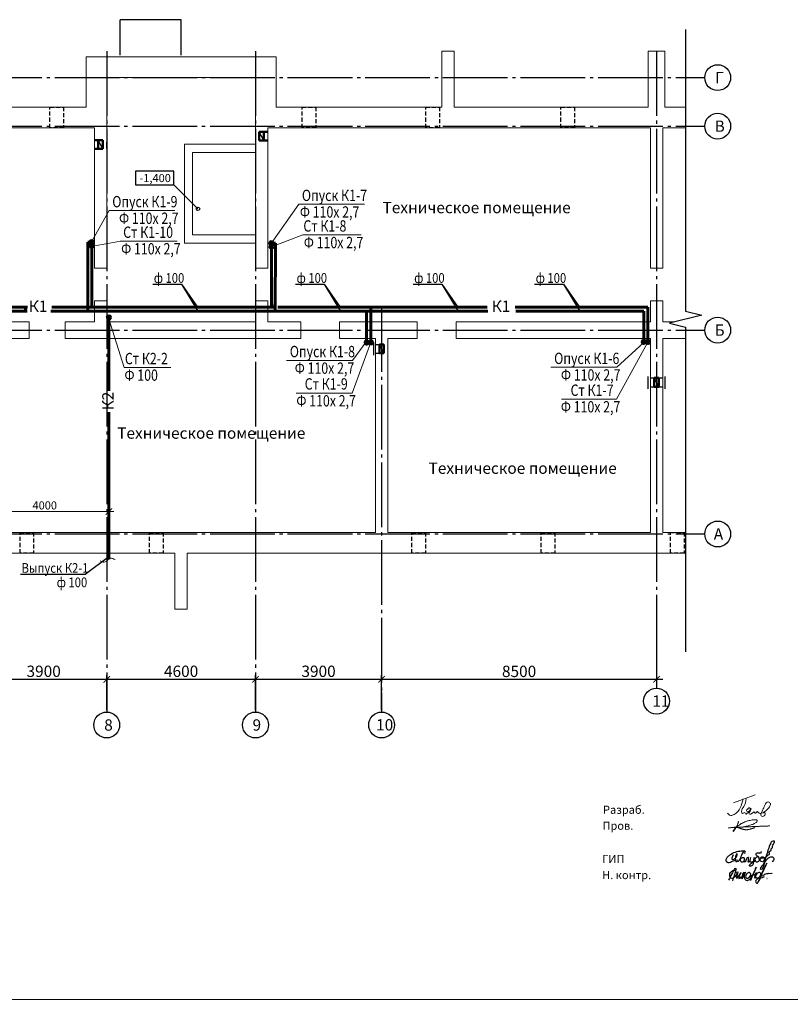
# Model space of a CAD drawing. Units: millimetres. Extents: x 2223612 to 3495227, y -686265 to 153711.
# Drawn here: x 2295552 to 2319380, y 19927 to 50347 of the extents above; entities that cross this region are included whole.
import ezdxf
from ezdxf.enums import TextEntityAlignment as Align

# ---------------------------------------------------------------- set-up
doc = ezdxf.new("R2010")
doc.units = ezdxf.units.MM
for name, pattern in [('CENTER', [20, 15, -1.7, 1.6, -1.7]), ('DASHED2', [0.375, 0.25, -0.125]), ('GOST2.303 5', [24, 20, -1.5, 1, -1.5])]:
    doc.linetypes.add(name, pattern=pattern)
for name, color, linetype, lineweight in [('FormatTEXT', 121, 'Continuous', 25), ('Osy', 80, 'CENTER', 20), ('Otmetki', 7, 'Continuous', 20), ('Texct', 80, 'Continuous', 30), ('Вентканалы', 120, 'Continuous', 50), ('ВК-выноски', 250, 'Continuous', 20), ('ВК-К1', 74, 'Continuous', 60), ('ВК-К2', 44, 'Continuous', 60), ('лестница', 150, 'Continuous', 25), ('ПОДПИСЬ', 24, 'Continuous', 25), ('Размеры', 7, 'Continuous', 25), ('Разрыв', 141, 'Continuous', 15), ('Стены', 50, 'Continuous', 13), ('Штриховка', 7, 'Continuous', 25)]:
    doc.layers.add(name, color=color, linetype=linetype, lineweight=lineweight)
doc.styles.add('GOST 2.304', font='CS_Gost2304.shx')
doc.styles.add('Tks standart', font='spds_tks.shx')
doc.dimstyles.new('SPDS$0', dxfattribs={"dimscale": 100, "dimtxt": 2.5, "dimasz": 2, "dimexe": 1.5, "dimexo": 1, "dimtad": 1, "dimdec": 0, "dimrnd": 0.001, "dimtxsty": 'Tks standart', "dimblk": 'ARCHTICK', "dimcen": 0, "dimdle": 1.5, "dimadec": 0, "dimazin": 2, "dimtfac": 0.75, "dimtdec": 0, "dimtmove": 1, "dimatfit": 3, "dimfxl": 1.25, "dimtolj": 1, "dimlwd": 15, "dimlwe": 15, "dimarcsym": 0})

# ---------------------------------------------------------------- blocks, each defined once
blk = doc.blocks.new('_ArchTick')
at = {"color": 0, "linetype": 'ByBlock', "const_width": 0.15}
blk.add_lwpolyline([(-0.5, -0.5), (0.5, 0.5)], dxfattribs=at)
blk = doc.blocks.new('A$C5E0560B9')
at = {"ltscale": 100}
blk.add_line((222, 416), (894, 660), dxfattribs=at)
for points in [[(46, 102), (107, 34), (249, 60), (522, 536)], [(619, 542), (545, 308), (477, 147), (508, 92), (576, 116), (600, 73), (675, 116), (749, 209), (718, 258), (650, 215), (625, 178), (670, 148), (695, 153), (774, 241), (716, 126), (701, 98), (732, 65), (783, 77), (868, 132), (895, 95), (968, 147), (983, 129), (1316, 265), (1367, 392), (1295, 446), (1198, 347), (1125, 189), (1092, 123), (1071, 41), (1107, 2), (1195, 41), (1204, 98), (1158, 123), (1135, 127)]]:
    blk.add_spline(points, degree=3, dxfattribs=at)
blk = doc.blocks.new('Гол')
at = {"layer": 'FormatTEXT', "color": 0, "ltscale": 10}
for points in [[(1111, 235), (1115, 209), (1149, 209), (1184, 218), (1225, 225), (1284, 261), (1315, 290), (1357, 316), (1365, 345), (1355, 400), (1410, 429), (1417, 495), (1461, 522), (1455, 570), (1468, 604), (1517, 726), (1441, 715), (1407, 673), (1380, 611), (1361, 573), (1351, 540), (1344, 512), (1325, 469), (1314, 432), (1302, 380), (1286, 326), (1262, 262), (1242, 204), (1232, 144), (1224, 111), (1195, 0), (1153, -107), (1113, -149), (1107, -149), (1155, -21), (1194, 32), (1236, 98), (1311, 190), (1358, 223), (1406, 238), (1471, 238), (1491, 213), (1500, 182), (1490, 143), (1450, 84)], [(372, 142), (195, 87), (63, 64), (28, 131), (42, 197), (110, 276), (184, 328), (357, 403), (540, 432), (596, 427), (611, 405), (597, 364), (612, 357)], [(351, 330), (317, 262), (318, 162), (322, 169)], [(571, 411), (498, 293), (465, 212), (433, 140), (393, 101), (348, 93), (329, 94), (311, 100)], [(1003, 245), (951, 223), (918, 132), (930, 104), (994, 89), (1036, 111), (1056, 149), (1051, 185), (1029, 238), (998, 265), (960, 285), (951, 323), (968, 358), (1024, 370), (1069, 360), (1092, 365), (1116, 381), (1096, 410)], [(480, 184), (467, 128), (500, 79), (554, 89), (570, 106), (582, 134), (586, 154), (587, 180), (580, 209), (548, 226), (509, 212), (480, 184)], [(722, 222), (676, 214), (653, 176), (646, 155), (633, 117), (622, 93), (609, 85), (601, 83), (575, 111)], [(720, 225), (702, 140), (702, 105), (703, 86), (729, 87), (749, 96)], [(775, 218), (762, 132), (767, 95), (784, 86), (825, 82), (841, 91), (859, 98), (877, 116), (885, 142), (895, 222), (882, 159), (877, 116), (865, 74), (857, 37), (834, -29), (791, -45), (773, -46), (751, -32), (759, 6), (777, 23), (795, 36), (833, 64), (852, 77), (911, 114)], [(1098, 212), (1084, 115), (1118, 94), (1171, 103), (1188, 121), (1200, 149), (1203, 169), (1204, 195), (1198, 224), (1165, 241), (1126, 240), (1098, 212)]]:
    blk.add_spline(points, degree=3, dxfattribs=at)
for points, knots in [([(250, 305), (241, 290), (217, 251), (185, 147), (279, 166), (306, 192), (319, 203)], [0, 0, 0, 0, 65.181661, 164.338701, 234.952924, 294.049755, 294.049755, 294.049755, 294.049755]), ([(319, 203), (322, 207), (347, 239), (351, 256), (363, 293), (372, 314), (370, 339), (357, 337), (353, 332), (351, 330)], [9.146452, 9.146452, 9.146452, 9.146452, 28.546499, 75.673386, 110.007624, 144.939433, 162.469546, 172.543795, 181.776967, 181.776967, 181.776967, 181.776967])]:
    blk.add_open_spline(points, degree=3, knots=knots, dxfattribs=at)
blk = doc.blocks.new('Сим')
at = {"layer": 'Штриховка', "ltscale": 2.5}
h = blk.add_hatch(color=256, dxfattribs=at)
edge = h.paths.add_edge_path()
edge.add_arc((1487, 61), 5.06, 0, 360)
at = {"layer": 'Штриховка', "ltscale": 5}
blk.add_line((1486, 655), (1225, 152), dxfattribs=at)
at = {"layer": 'Штриховка', "ltscale": 2.5}
blk.add_circle((1487, 61), 5.06, dxfattribs=at)
at = {"layer": 'Штриховка', "ltscale": 5}
for points in [[(234, 436), (125, 236), (0, 0)], [(289, 432), (219, 187), (150, -31)]]:
    blk.add_spline(points, degree=3, dxfattribs=at)
for points, knots in [([(309, 222), (205, 68), (76, 42), (9, 231), (144, 386), (272, 408), (287, 293)], [307.075715, 307.075715, 307.075715, 307.075715, 363.846421, 520.578393, 731.23184, 915.014315, 915.014315, 915.014315, 915.014315]), ([(1380, 127), (1303, 68), (981, 54), (1093, -173), (1274, 125), (1305, 297), (1486, 655)], [1592.54521, 1592.54521, 1592.54521, 1592.54521, 1758.622953, 1845.913367, 1945.265715, 2302.778094, 2302.778094, 2302.778094, 2302.778094]), ([(309, 222), (341, 292), (394, 390), (211, -135), (557, 412), (410, 173), (388, 5), (429, 87), (467, 122), (473, 127)], [101.649378, 101.649378, 101.649378, 101.649378, 249.474806, 459.568181, 703.962751, 829.035785, 915.748932, 1065.356266, 1092.186582, 1092.186582, 1092.186582, 1092.186582]), ([(785, 291), (756, 277), (635, 200), (665, 39), (833, 105), (885, 237), (830, 279), (815, 291)], [51.039635, 51.039635, 51.039635, 51.039635, 104.104109, 210.646907, 305.049667, 409.149947, 450.057258, 450.057258, 450.057258, 450.057258]), ([(1173, 297), (1144, 283), (1023, 206), (1053, 45), (1221, 110), (1273, 243), (1218, 285), (1202, 296)], [51.039635, 51.039635, 51.039635, 51.039635, 104.104109, 210.646907, 305.049667, 409.149947, 450.057258, 450.057258, 450.057258, 450.057258])]:
    blk.add_open_spline(points, degree=3, knots=knots, dxfattribs=at)
for points in [[(289, 432), (265, 469), (247, 451), (234, 436)], [(815, 291), (807, 291), (799, 291), (785, 291)], [(1202, 296), (1195, 297), (1187, 297), (1173, 297)]]:
    blk.add_open_spline(points, degree=3, dxfattribs=at)
at = {"layer": 'Штриховка', "ltscale": 2.5}
for points in [[(742, -8), (816, 31), (902, 128), (980, 264), (1067, 494)], [(1067, 494), (844, -18)], [(473, 127), (482, 58), (516, 123), (558, 230), (593, 310)], [(593, 310), (524, 50), (655, 301)], [(655, 301), (608, 105), (624, 50), (660, 10), (715, -10), (742, -8)], [(844, -18), (952, 208), (1038, 222)], [(1038, 222), (1075, 296), (1007, 120), (1030, 63)], [(1312, 153), (1397, 223), (1574, 262), (1676, 267), (1691, 272)]]:
    blk.add_spline(points, degree=3, dxfattribs=at)
blk = doc.blocks.new('A$C14EE64FB')
at = {"layer": 'ПОДПИСЬ', "color": 0, "lineweight": 20, "ltscale": 100}
for points in [[(302, 304), (314, 309), (313, 304), (303, 280), (290, 252), (276, 217), (257, 177), (238, 139), (223, 114), (196, 67), (177, 36), (164, 17), (154, 4), (147, 0), (143, 2), (142, 7), (145, 18), (155, 35), (174, 64), (193, 87), (210, 106), (226, 123), (245, 138), (267, 158), (293, 177), (315, 195), (337, 210), (380, 237), (414, 257), (476, 287), (539, 312), (593, 331), (635, 342), (698, 356), (762, 367), (817, 368), (867, 361), (886, 347), (886, 320), (864, 291), (839, 273), (792, 247), (746, 226), (691, 207), (632, 188), (576, 173), (528, 162), (486, 154), (454, 146), (420, 142), (388, 136), (352, 132), (324, 129), (248, 125), (216, 127), (183, 132), (172, 137), (183, 140), (193, 140), (221, 136), (240, 133), (266, 129), (298, 121), (325, 113), (350, 105), (367, 100), (380, 96), (410, 85), (434, 78), (458, 73), (480, 67), (499, 65), (518, 61), (532, 59), (548, 59), (572, 59), (603, 63), (639, 70), (678, 79), (713, 90), (734, 96), (757, 105), (787, 116), (804, 121), (820, 126)], [(0, 111), (30, 116), (64, 122), (97, 126), (128, 128), (162, 129), (186, 129), (216, 131), (246, 133), (275, 136), (305, 136), (331, 138), (365, 139), (402, 141), (437, 142), (478, 145), (521, 147), (559, 146), (594, 148), (628, 150), (693, 154), (739, 156), (784, 157), (833, 159), (867, 161), (917, 163), (949, 164), (992, 166), (1059, 168), (1128, 170), (1172, 174), (1215, 174), (1268, 177), (1281, 177)]]:
    blk.add_spline(points, degree=3, dxfattribs=at)
blk = doc.blocks.new('*D666')
at = {"layer": 'ВК-К1', "color": 0, "lineweight": 15, "ltscale": 100, "transparency": 16777216}
for p, q in [((2248412, 22596), (2248412, 19927)), ((2332412, 22596), (2332412, 19927)), ((2248262, 20077), (2332562, 20077))]:
    blk.add_line(p, q, dxfattribs=at)
at = {"layer": 'ВК-К1', "color": 0, "lineweight": 15, "ltscale": 100, "transparency": 16777216, "xscale": 200, "yscale": 200, "zscale": 200, "rotation": 180}
blk.add_blockref('_ArchTick', (2248412, 20077), dxfattribs=at)
at = {"layer": 'ВК-К1', "color": 0, "lineweight": 15, "ltscale": 100, "transparency": 16777216, "xscale": 200, "yscale": 200, "zscale": 200}
blk.add_blockref('_ArchTick', (2332412, 20077), dxfattribs=at)
at = {"layer": 'ВК-К1', "color": 0, "ltscale": 100, "transparency": 16777216, "insert": (2290412, 20265), "char_height": 250, "attachment_point": 5, "style": 'Tks standart'}
blk.add_mtext('\\A1;84000', dxfattribs=at)
blk = doc.blocks.new('*D671')
at = {"layer": 'ВК-выноски', "color": 0, "lineweight": 15, "ltscale": 0.1, "transparency": 16777216}
for p, q in [((2294343, 34557), (2294343, 35304)), ((2298311, 34607), (2298311, 35304)), ((2298461, 35154), (2294193, 35154))]:
    blk.add_line(p, q, dxfattribs=at)
at = {"layer": 'ВК-выноски', "color": 0, "lineweight": 15, "ltscale": 0.1, "transparency": 16777216, "xscale": 200, "yscale": 200, "zscale": 200, "rotation": 180}
blk.add_blockref('_ArchTick', (2294343, 35154), dxfattribs=at)
at = {"layer": 'ВК-выноски', "color": 0, "lineweight": 15, "ltscale": 0.1, "transparency": 16777216, "xscale": 200, "yscale": 200, "zscale": 200}
blk.add_blockref('_ArchTick', (2298311, 35154), dxfattribs=at)
at = {"layer": 'ВК-выноски', "color": 0, "lineweight": 25, "ltscale": 0.1, "transparency": 16777216, "insert": (2296327, 35341), "char_height": 250, "attachment_point": 5, "style": 'Tks standart'}
blk.add_mtext('\\A1;4000', dxfattribs=at)

msp = doc.modelspace()

# ---------------------------------------------------------------- linework, layer by layer
at = {"layer": 'Osy', "linetype": 'GOST2.303 5', "lineweight": 25, "ltscale": 100, "extrusion": (1, 0, 0)}
for points, elevation in [([(49377.5, 0), (29556.7, 0)], 2298243.2), ([(49377.5, 0), (29556.7, 0)], 2302843.2), ([(49377.5, 0), (30030.1, 0)], 2315243.2), ([(41466.1, 0), (29556.7, 0)], 2306743.2), ([(30295.8, 0), (29695.8, 0)], 2315243.2), ([(29556.7, 0), (28956.7, 0)], 2298243.2), ([(29556.7, 0), (28956.7, 0)], 2302843.2), ([(29556.7, 0), (28956.7, 0)], 2306743.2)]:
    msp.add_lwpolyline(points, dxfattribs=dict(at, elevation=elevation))
at = {"layer": 'Osy', "linetype": 'GOST2.303 5', "lineweight": 25, "ltscale": 100, "extrusion": (2.22045e-16, 1, 0)}
for points, elevation in [([(-2253437.6, 0), (-2316135.3, -671.8)], 48557.5), ([(-2253437.6, 0), (-2316135.3, -671.8)], 47057.5), ([(-2253437.6, 0), (-2316135.3, -670.6)], 40757.5), ([(-2253437.6, 0), (-2316135.3, -671.8)], 34457.5)]:
    msp.add_lwpolyline(points, dxfattribs=dict(at, elevation=elevation))
at = {"layer": 'Osy', "linetype": 'GOST2.303 5', "lineweight": 25, "ltscale": 100, "extrusion": (0, 1, 0)}
for points, elevation in [([(-2316135.3, -671.8), (-2316735.2, -678.2)], 48557.5), ([(-2316135.3, -671.8), (-2316735.2, -678.2)], 47057.5), ([(-2316135.3, -670.6), (-2316735.3, -677)], 40757.5), ([(-2316135.3, -671.8), (-2316735.2, -678.2)], 34457.5)]:
    msp.add_lwpolyline(points, dxfattribs=dict(at, elevation=elevation))
at = {"layer": 'Osy', "linetype": 'Continuous', "lineweight": 25, "ltscale": 100}
for centre in [(2317135.2, 48557.5, -682.5), (2317135.2, 47057.5, -682.5), (2317135.2, 40757.5, -681.3), (2317135.2, 34457.5, -682.5), (2315243.2, 29295.8), (2298243.2, 28556.7), (2302843.2, 28556.7), (2306743.2, 28556.7)]:
    msp.add_circle(centre, 400, dxfattribs=at)
at = {"layer": 'Otmetki', "linetype": 'Continuous', "lineweight": 25, "ltscale": 100, "extrusion": (0, 1, 0)}
for points, elevation in [([(-2300321.4, 0), (-2299128.9, 0)], 45670.3), ([(-2299128.9, 0), (-2300321.4, 0)], 45240.3)]:
    msp.add_lwpolyline(points, dxfattribs=dict(at, elevation=elevation))
at = {"layer": 'Otmetki', "linetype": 'Continuous', "lineweight": 25, "ltscale": 100, "extrusion": (1, 0, 0)}
for points, elevation in [([(45670.3, 0), (45240.3, 0)], 2299128.9), ([(45240.3, 0), (45670.3, 0)], 2300321.4)]:
    msp.add_lwpolyline(points, dxfattribs=dict(at, elevation=elevation))
at = {"layer": 'Вентканалы', "ltscale": 100}
for p, q in [((2302961.3, 46617.5, 77.9), (2302961.3, 46887.5, 77.9)), ((2302961.3, 46887.5, 77.9), (2303101.3, 46887.5, 77.9)), ((2302961.3, 46617.5, 77.9), (2302961.3, 46887.5, 77.9)), ((2302961.3, 46887.5, 77.9), (2303101.3, 46887.5, 77.9)), ((2303101.3, 46887.5, 77.9), (2303223.2, 46887.5, 77.9)), ((2303101.3, 46887.5, 77.9), (2303101.3, 46617.5, 77.9)), ((2303101.3, 46887.5, 77.9), (2303223.2, 46887.5, 77.9)), ((2303101.3, 46887.5, 77.9), (2303101.3, 46617.5, 77.9)), ((2297863.2, 46627.5, -1328.6), (2297983.2, 46627.5, -1328.6)), ((2297983.2, 46357.5, -1328.6), (2297983.2, 46627.5, -1328.6)), ((2297983.2, 46627.5, -1328.6), (2298123.2, 46627.5, -1328.6)), ((2298123.2, 46627.5, -1328.6), (2298123.2, 46357.5, -1328.6)), ((2303101.3, 46617.5, 77.9), (2302961.3, 46617.5, 77.9)), ((2303101.3, 46617.5, 77.9), (2302961.3, 46617.5, 77.9)), ((2303101.3, 46617.5, 77.9), (2303223.2, 46617.5, 77.9)), ((2303101.3, 46617.5, 77.9), (2303223.2, 46617.5, 77.9)), ((2297863.2, 46357.5, -1328.6), (2297983.2, 46357.5, -1328.6)), ((2298123.2, 46357.5, -1328.6), (2297983.2, 46357.5, -1328.6))]:
    msp.add_line(p, q, dxfattribs=at)
at = {"layer": 'Вентканалы', "color": 6, "lineweight": 25, "ltscale": 100}
for p, q in [((2306489.2, 40374.4, 678.3), (2306489.2, 39987, 678.3)), ((2306553.2, 40317.2, 2228), (2306673.2, 40317.2, 2228)), ((2306813.2, 40047.2, 2228), (2306673.2, 40317.2, 2228)), ((2306553.2, 40047.2, 2213.9), (2306673.2, 40047.2, 2046.1)), ((2314973.4, 39319.9), (2314973.4, 38946.9)), ((2315054.4, 39277.3, 545.6), (2315174.4, 39277.3, 0)), ((2315314.4, 39007.3), (2315174.4, 39277.3)), ((2315313.2, 39277.3), (2315433.2, 39277.3, -545.6)), ((2315498.1, 39319.9), (2315498.1, 38946.9)), ((2315054.4, 39007.3, 251.8), (2315174.4, 39007.3, 0)), ((2315313.2, 39007.3, -293.8), (2315433.2, 39007.3, -545.6))]:
    msp.add_line(p, q, dxfattribs=at)
at = {"layer": 'Вентканалы', "color": 6, "ltscale": 100}
for p, q in [((2306673.2, 40047.2, 2228), (2306673.2, 40317.2, 2228)), ((2306673.2, 40317.2, 2228), (2306813.2, 40317.2, 2228)), ((2306673.2, 40317.2, 2228), (2306813.2, 40317.2, 2228)), ((2306673.2, 40047.2, 2228), (2306673.2, 40317.2, 2228)), ((2306673.2, 40317.2, 2228), (2306813.2, 40317.2, 2228)), ((2306673.2, 40317.2, 2228), (2306813.2, 40317.2, 2228)), ((2306813.2, 40317.2, 2228), (2306813.2, 40047.2, 2228)), ((2306813.2, 40317.2, 2228), (2306813.2, 40047.2, 2228)), ((2306813.2, 40047.2, 2228), (2306673.2, 40047.2, 2228)), ((2306813.2, 40047.2, 2228), (2306673.2, 40047.2, 2228)), ((2315174.4, 39007.3), (2315174.4, 39277.3)), ((2315174.4, 39277.3), (2315314.4, 39277.3)), ((2315314.4, 39277.3), (2315314.4, 39007.3)), ((2315314.4, 39007.3), (2315174.4, 39007.3))]:
    msp.add_line(p, q, dxfattribs=at)
at = {"layer": 'Вентканалы', "linetype": 'DASHED2', "lineweight": 30, "ltscale": 500}
for p, q in [((2295983.4, 34507.5), (2295983.4, 33867.5)), ((2299983.4, 34507.5), (2299983.4, 33867.5)), ((2308098.3, 34507.5), (2308098.3, 33867.5)), ((2312098.3, 34507.5), (2312098.3, 33867.5)), ((2316098.3, 34507.5), (2316098.3, 33867.5))]:
    msp.add_line(p, q, dxfattribs=at)
for points, elevation in [([(2296488.6, 47647.8), (2296908.6, 47647.8), (2296908.6, 47007.8), (2296488.6, 47007.8)], -9723.5), ([(2304288.2, 47648.3), (2304708.2, 47648.3), (2304708.2, 47008.3), (2304288.2, 47008.3)], -9975.3), ([(2308108.2, 47648), (2308528.2, 47648), (2308528.2, 47008), (2308108.2, 47008)], 1803.6), ([(2312288.2, 47648.3), (2312708.2, 47648.3), (2312708.2, 47008.3), (2312288.2, 47008.3)], -9975.3)]:
    msp.add_lwpolyline(points, close=True, dxfattribs=dict(at, elevation=elevation))
for points in [[(2295563.4, 34507.5), (2295983.4, 34507.5), (2295983.4, 33867.5), (2295563.4, 33867.5)], [(2299563.4, 34507.5), (2299983.4, 34507.5), (2299983.4, 33867.5), (2299563.4, 33867.5)], [(2307678.3, 34507.5), (2308098.3, 34507.5), (2308098.3, 33867.5), (2307678.3, 33867.5)], [(2311678.3, 34507.5), (2312098.3, 34507.5), (2312098.3, 33867.5), (2311678.3, 33867.5)], [(2315678.3, 34507.5), (2316098.3, 34507.5), (2316098.3, 33867.5), (2315678.3, 33867.5)]]:
    msp.add_lwpolyline(points, close=True, dxfattribs=at)
at = {"layer": 'ВК-выноски', "ltscale": 100}
for p, q in [((2298318.8, 44450.5, 1683.2), (2297772.9, 43485.3, -3060.3)), ((2300349.4, 44450.5, 1683.2), (2298318.8, 44450.5, 1683.2)), ((2304179.6, 44644.5, -2910.8), (2303332.3, 43431, -3199.7)), ((2306213, 44644.5, -2910.8), (2304179.6, 44644.5, -2910.8)), ((2298665.9, 43505.9, -2729.9), (2297766.2, 43342.3, -7122.4)), ((2300418.6, 43505.9, -2729.9), (2298662.4, 43505.2, -2747)), ((2304303.1, 43699.7, -2728.9), (2303333.1, 43326.5, -3201.7)), ((2306114.8, 43699.7, -2728.9), (2304303.1, 43699.7, -2728.9)), ((2298308.8, 41103.4, 4674.3), (2298784.5, 39603.2, 4675.3)), ((2306398.2, 40354.6, -5576.3), (2305832.3, 38810.6, -2729.9)), ((2306268.3, 40394.4, -892.8), (2305839, 39819.1, -2006.8)), ((2314965.1, 40368.1, -2490), (2314010.1, 38624.9, 60.2)), ((2314838.5, 40367.6, -1769), (2314013.4, 39608.6, 781.2)), ((2300229.5, 39603.2, 4675.3), (2298784.5, 39603.2, 4675.3)), ((2305839, 39819.1, -2006.8), (2303805.6, 39819.1, -2006.8)), ((2314013.4, 39608.6, 781.2), (2311980, 39608.6, 781.2)), ((2305832.3, 38810.6, -2729.9), (2304099.5, 38810.6, -2729.9)), ((2314010.1, 38624.9, 60.2), (2312302.8, 38624.9, 60.2))]:
    msp.add_line(p, q, dxfattribs=at)
at = {"layer": 'ВК-выноски', "lineweight": 25, "ltscale": 0.1, "extrusion": (0.859004, 0, 0.511969)}
for p, q in [((2299666.5, 42172.3, 3822.9), (2300555.8, 42172.3, 823.7)), ((2299666.5, 42172.3, 3822.9), (2300555.8, 42172.3, 823.7)), ((2304081.4, 42172.3, 3822.9), (2304970.8, 42172.3, 823.7)), ((2304081.4, 42172.3, 3822.9), (2304970.8, 42172.3, 823.7)), ((2307716.8, 42172.3, 3822.9), (2308606.2, 42172.3, 823.7)), ((2307716.8, 42172.3, 3822.9), (2308606.2, 42172.3, 823.7)), ((2311474.8, 42172.3, 3822.9), (2312364.2, 42172.3, 823.7)), ((2311474.8, 42172.3, 3822.9), (2312364.2, 42172.3, 823.7)), ((2295578.7, 33213, 9391.2), (2297579.2, 33213, 6392)), ((2295578.7, 33213, 9391.2), (2297579.2, 33213, 6392))]:
    msp.add_line(p, q, dxfattribs=at)
at = {"layer": 'ВК-выноски', "lineweight": 25, "ltscale": 0.1, "extrusion": (-0.190905, -0.981609, 0)}
for p, q in [((2300555.8, 42172.3, 823.7), (2301050.6, 41467.4, -1910.6)), ((2300555.8, 42172.3, 823.7), (2301058.8, 41342.9, 1407.5)), ((2304970.8, 42172.3, 823.7), (2305465.6, 41467.4, -1910.6)), ((2304970.8, 42172.3, 823.7), (2305473.8, 41342.9, 1407.5)), ((2308606.2, 42172.3, 823.7), (2309101, 41467.4, -1910.6)), ((2308606.2, 42172.3, 823.7), (2309109.2, 41342.9, 1407.5)), ((2312364.2, 42172.3, 823.7), (2312859, 41467.4, -1910.6)), ((2312364.2, 42172.3, 823.7), (2312867.1, 41342.9, 1407.5)), ((2297579.2, 33213, 6392), (2298310.9, 33766.2, 4622.3))]:
    msp.add_line(p, q, dxfattribs=at)
at = {"layer": 'ВК-выноски', "ltscale": 100}
msp.add_spline([(2298499.1, 33665.2, 4611.2), (2298360.3, 33707.2, 4611.2), (2298253.5, 33632.4, 4611.2), (2298130.2, 33590, 4611.2), (2298041.1, 33632.4, 4611.2)], degree=3, dxfattribs=at)
at = {"layer": 'ВК-К1', "ltscale": 100}
for p, q in [((2297661.3, 43474.9, -3120.3), (2297658.6, 41342.9, 1407.5)), ((2297781.8, 43474.9, -3120.3), (2297661.3, 43474.9, -3120.3)), ((2303457.6, 43439.2, -2597.6), (2303337.1, 43439.2, -2597.6)), ((2303457.6, 43439.2, -2597.6), (2303456.2, 41342.9, 1407.5)), ((2294598.2, 41342.9, 1407.5), (2295786.4, 41342.9, 1407.5)), ((2296519.9, 41342.9, 1407.5), (2306366.9, 41342.9, 1407.5)), ((2306274.1, 41342.9, 1407.5), (2306279.5, 40370.7, 1407.5)), ((2306450.4, 41342.9, 1407.5), (2310030.2, 41342.9, 1407.5)), ((2310888.8, 41342.9, 1407.5), (2314845.5, 41342.9, 1407.5)), ((2314845.5, 41342.9, 1407.5), (2314849.6, 40391.2, -1782.4))]:
    msp.add_line(p, q, dxfattribs=at)
at = {"layer": 'ВК-К1', "ltscale": 0.256}
for p, q in [((2297787.3, 43366.6, -1105.7), (2297787.3, 41472.3, -1105.7)), ((2303337.8, 43285.6, -2598.6), (2303337.8, 41468, -2598.6)), ((2295789, 41468, -2096.8), (2287412.2, 41468.3, -2186.5)), ((2295729.3, 41344.5, -1921), (2295727.6, 41442.2, -2269.2)), ((2297615.2, 41468, -2076.7), (2296548.6, 41468, -2088.1)), ((2298277.2, 41467.9, -2069.5), (2297691.7, 41468, -2075.8)), ((2297787.3, 41555.9, -1105.7), (2297787.3, 41472.3, -1105.7)), ((2303412.2, 41467.8, -2014.3), (2298277.2, 41467.9, -2069.5)), ((2303343.3, 41572.1, -584), (2303343.3, 41472.2, -584)), ((2310007.8, 41467.5, -1943.3), (2303537.9, 41467.8, -2012.9)), ((2306413.8, 40375, -2599.6), (2306413.8, 41469.2, -2599.6)), ((2314969.9, 41467.4, -1889.9), (2310871.2, 41467.5, -1934)), ((2314969.9, 40382, -1888.9), (2314969.9, 41467.4, -1888.9))]:
    msp.add_line(p, q, dxfattribs=at)
for centre in [(2297781.8, 43474.9, -3121.3), (2297781.8, 43362.6, -4144.7), (2297781.8, 43362.6, -3121.3), (2303337.1, 43439.2, -2598.6), (2303337.8, 43334.7, -2599.6), (2306279.5, 40370.7, 1407.5), (2306413.8, 40375, -2599.6), (2314849.6, 40391.2, -1783.4), (2314980.7, 40388.4, -1829.9)]:
    msp.add_circle(centre, 50, dxfattribs=at)
at = {"layer": 'ВК-К2', "ltscale": 0.256}
for p, q in [((2298311, 41147.1, 4614.2), (2298311, 38878.5, 4614.2)), ((2298311, 38217.3, 4614.2), (2298311, 33678.9, 4614.2))]:
    msp.add_line(p, q, dxfattribs=at)
msp.add_circle((2298311, 41147.1, 4614.2), 50, dxfattribs=at)
at = {"layer": 'лестница', "color": 7, "ltscale": 100}
for p, q in [((2300543.2, 50347, -1004), (2298663.2, 50347, -1004)), ((2298663.2, 49247), (2298663.2, 50347, -1004)), ((2300543.2, 49247, -1004), (2300543.2, 50347, -1004))]:
    msp.add_line(p, q, dxfattribs=at)
at = {"layer": 'Размеры', "color": 4, "ltscale": 100}
for p, q in [((2303101.3, 46617.5, 77.9), (2302961.3, 46887.5, 77.9)), ((2303101.3, 46617.5, 77.9), (2302961.3, 46887.5, 77.9)), ((2298123.2, 46357.5, -1328.6), (2297983.2, 46627.5, -1328.6))]:
    msp.add_line(p, q, dxfattribs=at)
at = {"layer": 'Размеры', "ltscale": 100}
for p, q in [((2300321.4, 45240.3), (2301064.7, 44505.3)), ((2315243.2, 32090.2), (2315243.2, 29843.2)), ((2294143.2, 29968.2), (2298443.2, 29968.2)), ((2298043.2, 29968.2), (2303043.2, 29968.2)), ((2298243.2, 29019.2), (2298243.2, 30093.2)), ((2298243.2, 29019.2), (2298243.2, 30093.2)), ((2302643.2, 29968.2), (2306943.2, 29968.2)), ((2302843.2, 29019.2), (2302843.2, 30093.2)), ((2302843.2, 29019.2), (2302843.2, 30093.2)), ((2306543.2, 29968.2), (2315443.2, 29968.2)), ((2306743.2, 29019.2), (2306743.2, 30093.2)), ((2306743.2, 29019.2), (2306743.2, 30093.2))]:
    msp.add_line(p, q, dxfattribs=at)
at = {"layer": 'Размеры', "color": 6, "ltscale": 100}
for p, q in [((2306813.2, 40047.2, 2228), (2306673.2, 40317.2, 2228)), ((2315314.4, 39007.3), (2315174.4, 39277.3))]:
    msp.add_line(p, q, dxfattribs=at)
at = {"layer": 'Размеры', "ltscale": 100}
msp.add_circle((2301064.7, 44505.3), 54, dxfattribs=at)
at = {"layer": 'Разрыв', "color": 7, "linetype": 'Continuous', "lineweight": 25, "ltscale": 100, "extrusion": (1, 0, 0), "elevation": 2316142.5}
for points in [[(50042.5, 0), (41345.2, 0)], [(40845.2, 0), (31117.1, 0)], [(31117.1, 0), (30817.1, 0)]]:
    msp.add_lwpolyline(points, dxfattribs=at)
at = {"layer": 'Разрыв', "color": 7, "linetype": 'Continuous', "lineweight": 25, "ltscale": 100}
for points in [[(2316642.5, 41220.2), (2315642.5, 40970.2)], [(2316142.5, 41345.2), (2316642.5, 41220.2)], [(2315642.5, 40970.2), (2316142.5, 40845.2)]]:
    msp.add_lwpolyline(points, dxfattribs=at)
at = {"layer": 'Стены', "color": 7, "ltscale": 100}
for p, q in [((2308608.2, 47698, 467.3), (2308608.2, 49378, 467.3)), ((2308988.2, 49378, 467.3), (2308608.2, 49378, 467.3)), ((2315498.2, 49377.5), (2314988.2, 49377.5)), ((2314988.2, 49377.5), (2314988.2, 47697.5)), ((2315498.2, 49377.5), (2315498.2, 47697.5)), ((2297603.2, 49197, 4.2), (2297603.2, 47647.5, 135.5)), ((2297603.2, 49197), (2303483.2, 49197, -972.6)), ((2303483.2, 47647.5), (2303483.2, 49197, -972.6)), ((2302843.2, 48557.5, -536.8), (2298243.2, 48557.5, -1008.4)), ((2298243.2, 42667.5), (2298243.2, 48557.5, -1008.4)), ((2302843.2, 46497.5, -1004), (2302843.2, 48557.5, -536.8)), ((2297603.2, 47647.5, 135.5), (2293778.2, 47647.5, 135.5)), ((2308608.2, 47648, 1803.6), (2303483.2, 47647.5)), ((2308607.2, 47698, -1191.4), (2308607.2, 47648, 1803.6)), ((2308988.2, 47698, 467.3), (2308988.2, 47648, 467.3)), ((2314988.2, 47647.5, -22378.3), (2308988.2, 47647.5, 467.3)), ((2314988.2, 47697.5), (2314988.2, 47647.5, 2995)), ((2315498.2, 47697.5), (2315498.2, 47647.5, 0)), ((2316142.5, 47647.5, 135.5), (2315498.2, 47647.5, 135.5)), ((2297863.2, 47007.5, 202.8), (2287333.2, 47007.5, 0)), ((2297863.2, 47007.5, -984.3), (2297863.2, 42667.5)), ((2303223.2, 47007.5), (2303223.2, 42667.5, -0.3)), ((2303223.2, 47007.5), (2315053.2, 47007.5)), ((2315053.2, 47007.5), (2315053.2, 42667.5)), ((2315433.2, 47007.5), (2315433.2, 42667.5)), ((2316142.5, 47007.5, 13.7), (2315433.2, 47007.5)), ((2302843.2, 46497.5, -1004), (2300643.2, 46497.5, -1147)), ((2300643.2, 46497.5, -1004), (2300643.2, 43447.5, -1283.4)), ((2302843.2, 46247.5, -1004), (2300893.2, 46247.5, -1283.4)), ((2300893.2, 46247.5, -1283.4), (2300893.2, 43697.5, -279.4)), ((2302843.2, 46247.5, -1283.4), (2302843.2, 43697.5)), ((2302843.2, 43697.5), (2300893.2, 43697.5, -279.4)), ((2302843.2, 43447.5, 994), (2300643.2, 43447.5, -1283.4)), ((2302843.2, 43447.5, -342), (2302843.2, 42667.5, -0.3)), ((2298243.2, 42667.5), (2297863.2, 42667.5)), ((2303223.2, 42667.5, -0.3), (2302843.2, 42667.5, -0.3)), ((2302843.2, 42667.5, -0.3), (2303223.2, 42667.5, -0.3)), ((2315053.2, 42667.5), (2315433.2, 42667.5)), ((2297863.2, 41657.5, -1192.1), (2297863.2, 41012.5, -1192.1)), ((2297863.2, 41657.5, -1173.8), (2297863.2, 41012.5, -1192.1)), ((2297863.2, 41657.5, -65.2), (2298243.2, 41657.5, -65.2)), ((2298243.2, 41657.5, -1231.3), (2298243.2, 41012.5, -1249.7)), ((2302843.2, 41657.5, -678.9), (2302843.2, 41012.5, -1160.4)), ((2303223.2, 41657.5), (2302843.2, 41657.5)), ((2302843.2, 41657.5, 895.1), (2303223.2, 41657.5, 895.1)), ((2303223.2, 41657.5), (2303223.2, 41012.5)), ((2315053.2, 41657.5), (2315053.2, 41012.5)), ((2315053.2, 41657.5), (2315433.2, 41657.5)), ((2315433.2, 41657.5), (2315433.2, 41012.5)), ((2295843.2, 41012.8), (2289443.2, 41013.4)), ((2295843.2, 41012.8), (2295843.2, 40502.5)), ((2296953.2, 41012.8), (2296953.2, 40502.5)), ((2297863.2, 41012.5, -1192.1), (2296953.2, 41012.5)), ((2299233.6, 41012.5, 1054.7), (2298243.2, 41012.5, -92.7)), ((2302843.2, 41012.5, 990.3), (2299233.6, 41012.5, 1054.7)), ((2303223.2, 41012.5, -908), (2304243.2, 41012.5)), ((2304243.2, 41012.5), (2304243.2, 40502.2)), ((2305443.2, 41012.5), (2307843.2, 41012.5, -774.5)), ((2305443.2, 41012.5), (2305443.2, 40502.2)), ((2307843.2, 41012.8), (2307843.2, 40502.5)), ((2309043.2, 41012.8), (2309043.2, 40502.5)), ((2309043.2, 41012.5, -742), (2315053.2, 41012.5, -587.1)), ((2294533.2, 40502.5), (2295843.2, 40502.5)), ((2296953.2, 40502.5), (2304243.2, 40502.2)), ((2305443.2, 40502.5), (2306553.2, 40502.5)), ((2306553.2, 34507.5), (2306553.2, 40502.5)), ((2306933.2, 40502.5), (2307843.2, 40502.5)), ((2306933.2, 34507.5), (2306933.2, 40502.5)), ((2309043.2, 40502.5), (2315053.2, 40502.5)), ((2315053.2, 40502.5), (2315053.2, 34507.5)), ((2315433.2, 40502.5), (2315433.2, 34507.5)), ((2315433.2, 40502.5), (2316142.5, 40502.5)), ((2294533.2, 34507.5), (2306553.2, 34507.5)), ((2306933.2, 34507.5), (2315053.2, 34507.5)), ((2316142.5, 34507.5, 1275.4), (2315433.2, 34507.5)), ((2294533.1, 33867.5, -0.5), (2300353.3, 33867.5, -0.8)), ((2300353.3, 33817.5), (2300353.3, 33867.5, -0.5)), ((2300353.3, 33817.5), (2300353.3, 32137.5)), ((2300733.1, 33867.5, -0.5), (2316142.5, 33867.5, -0.7)), ((2300733.1, 33817.5), (2300733.1, 33867.5, -0.5)), ((2300733.1, 33817.5), (2300733.1, 32137.5)), ((2300733.1, 32137.5), (2300353.3, 32137.5))]:
    msp.add_line(p, q, dxfattribs=at)
at = {"layer": 'Стены', "color": 7, "ltscale": 100, "extrusion": (-8.67229e-11, -1, 0), "elevation": -41012.5}
msp.add_lwpolyline([(2315811.7, -1192.1), (2315433.2, -1192.1)], dxfattribs=at)
at = {"layer": 'Стены', "color": 7, "ltscale": 100}
msp.add_3dface([(2308988.2, 49378, 467.3), (2308988.2, 47698, 3467.3), (2308988.2, 47698, 467.3), (2308988.2, 49378, 467.3)], dxfattribs=at)
at = {"layer": 'Штриховка', "lineweight": -2, "ltscale": 100}
msp.add_line((2298243.2, 46367.5, 209), (2298243.2, 46567.5, 209), dxfattribs=at)
msp.add_line((2298243.2, 46367.5, 209), (2298243.2, 46567.5, 209), dxfattribs=at)

# ---------------------------------------------------------------- block references
at = {"ltscale": 100}
msp.add_blockref('A$C14EE64FB', (2317467.6, 25261.4), dxfattribs=at)
at = {"color": 0}
msp.add_blockref('Гол', (2317369.9, 24240.8), dxfattribs=at)
at = {"layer": 'ВК-выноски', "ltscale": 100}
msp.add_blockref('A$C5E0560B9', (2317396.7, 25734.9), dxfattribs=at)
at = {"layer": 'Размеры', "ltscale": 100, "xscale": 200, "yscale": 200, "zscale": 200}
for p in [(2298243.2, 29968.2), (2302843.2, 29968.2), (2306743.2, 29968.2), (2315243.2, 29968.2)]:
    msp.add_blockref('_ArchTick', p, dxfattribs=at)
at = {"layer": 'Размеры', "ltscale": 100, "xscale": 200, "yscale": 200, "zscale": 200, "rotation": 180}
for p in [(2298243.2, 29968.2), (2302843.2, 29968.2), (2306743.2, 29968.2)]:
    msp.add_blockref('_ArchTick', p, dxfattribs=at)
at = {"layer": 'Штриховка', "color": 7, "xscale": 0.7999999998137355, "yscale": 0.7999999998137355, "zscale": 0.7999999998137355}
msp.add_blockref('Сим', (2317469.8, 23764.9), dxfattribs=at)

# ---------------------------------------------------------------- texts
at = {"layer": 'FormatTEXT', "color": 0, "linetype": 'Continuous', "lineweight": 25, "style": 'GOST 2.304'}
for s, p in [(' Разраб.', (2313512, 25812.9)), (' Пров.', (2313497.4, 25319.4)), (' ГИП', (2313487.5, 24294.6)), (' Н. контр.', (2313487.5, 23794.6))]:
    msp.add_text(s, height=250, dxfattribs=at).set_placement(p)
at = {"layer": 'Osy', "linetype": 'Continuous', "lineweight": 25, "ltscale": 100, "char_height": 350, "attachment_point": 1, "style": 'GOST 2.304'}
for s, insert, width in [('\\FCS_Gost2304.shx;\\W1.0000000000;\\T1.0000000000;\\o\\lГ', (2317056.5, 48732.5, -682.5), 336.841), ('\\FCS_Gost2304.shx;\\W1.0000000000;\\T1.0000000000;\\o\\lВ', (2317039, 47232.5, -682.5), 374.127), ('\\FCS_Gost2304.shx;\\W1.0000000000;\\T1.0000000000;\\o\\lБ', (2317039, 40932.5, -681.3), 371.841), ('\\FCS_Gost2304.shx;\\W1.0000000000;\\T1.0000000000;\\o\\lА', (2317012.7, 34632.5, -682.5), 426.627), ('\\FCS_Gost2304.shx;\\W1.0000000000;\\T1.0000000000;\\o\\l11', (2315111.9, 29470.8), 463.75), ('\\FCS_Gost2304.shx;\\W1.0000000000;\\T1.0000000000;\\o\\l8', (2298164.4, 28731.7), 336.841), ('\\FCS_Gost2304.shx;\\W1.0000000000;\\T1.0000000000;\\o\\l9', (2302751.8, 28731.7), 375.569), ('\\FCS_Gost2304.shx;\\W1.0000000000;\\T1.0000000000;\\o\\l10', (2306572.6, 28737), 520.591)]:
    msp.add_mtext(s, dxfattribs=dict(at, insert=insert, width=width))
at = {"layer": 'Otmetki', "linetype": 'Continuous', "lineweight": 25, "ltscale": 100, "insert": (2299256.4, 45580.3), "char_height": 250, "width": 1075, "attachment_point": 1, "style": 'GOST 2.304'}
msp.add_mtext('\\FCS_Gost2304.shx;\\W1.0000000000;\\T1.0000000000;\\o\\l-1,400', dxfattribs=at)
at = {"layer": 'Texct', "lineweight": 30, "ltscale": 100, "char_height": 350, "width": 5963.222, "attachment_point": 1, "style": 'GOST 2.304'}
for insert in [(2306771, 44717.9, 662.2), (2298567.2, 37750.2, 662.2), (2308195, 36665.8, 662.2)]:
    msp.add_mtext('Техническое помещение', dxfattribs=dict(at, insert=insert))
at = {"layer": 'ВК-выноски', "ltscale": 100, "style": 'GOST 2.304', "width": 0.8}
for s, p in [('Опуск К1-7', (2304278.1, 44744.5, -2910.8)), ('Опуск К1-9', (2298414.6, 44550.5, 1683.2)), ('Ф 110х 2,7', (2304214.7, 44231.9, -2910.8)), ('Ф 110х 2,7', (2298623.6, 44037.9, 1683.2)), ('Ст К1-8', (2304323.2, 43799.7, -2728.9)), ('Ст К1-10', (2298752.3, 43605.9, -2729.9)), ('Ф 110х 2,7', (2304338.2, 43287.1, -2728.9)), ('Ф 110х 2,7', (2298689.7, 43093.3, -2729.9)), ('Опуск К1-8', (2303904.1, 39919.1, -2006.8)), ('Ст К2-2', (2298804.6, 39703.2, 4675.3)), ('Опуск К1-6', (2312078.5, 39708.6, 781.2)), ('Ф 100', (2298791.5, 39190.6, 4675.3)), ('Ф 110х 2,7', (2304056.4, 39406.5, -2006.8)), ('Ф 110х 2,7', (2312287.5, 39196.1, 781.2)), ('Ст К1-9', (2304365.2, 38919, -2729.9)), ('Ст К1-7', (2312585.2, 38724.9, 60.2)), ('Ф 110х 2,7', (2304106.4, 38398, -2729.9)), ('Ф 110х 2,7', (2312284.2, 38212.3, 60.2))]:
    msp.add_text(s, height=350, dxfattribs=at).set_placement(p)
at = {"layer": 'ВК-выноски', "lineweight": 25, "ltscale": 0.1, "char_height": 300, "attachment_point": 1, "style": 'GOST 2.304'}
for s, insert, width in [('{\\W0.85;ф 100}', (2299699.1, 42517.2, 823.7), 978.242), ('{\\W0.85;ф 100}', (2304114.1, 42517.2, 823.7), 978.242), ('{\\W0.85;ф 100}', (2307749.5, 42517.2, 823.7), 978.242), ('{\\W0.85;ф 100}', (2311507.5, 42517.2, 823.7), 978.242), ('{\\W0.85;Выпуск К2-1}', (2295611.4, 33558, 6392), 2185.69), ('{\\W0.85;ф 100}', (2296697.1, 33113.9, 6392), 978.242)]:
    msp.add_mtext(s, dxfattribs=dict(at, insert=insert, width=width))
at = {"layer": 'ВК-К1', "linetype": 'Continuous', "ltscale": 100, "style": 'GOST 2.304'}
for p in [(2296121.5, 41494.7, 722.3), (2310435.4, 41494.7, 722.3)]:
    msp.add_text('К1', height=350, dxfattribs=at).set_placement(p, align=Align.MIDDLE_CENTER)
at = {"layer": 'ВК-К2', "ltscale": 100, "style": 'GOST 2.304'}
msp.add_text('К2', height=350, rotation=90, dxfattribs=at).set_placement((2298280.2, 38565.6, 60.1), align=Align.MIDDLE_CENTER)
at = {"layer": 'Размеры', "ltscale": 100, "char_height": 350, "attachment_point": 5, "style": 'GOST 2.304'}
for s, insert in [('\\A1;3900', (2296293.2, 30215.8)), ('\\A1;4600', (2300543.2, 30215.8)), ('\\A1;3900', (2304793.2, 30215.8)), ('\\A1;8500', (2310993.2, 30213))]:
    msp.add_mtext(s, dxfattribs=dict(at, insert=insert))

# ---------------------------------------------------------------- dimensions: what is measured, and where the dimension line sits
at = {"layer": 'ВК-выноски', "lineweight": 25, "ltscale": 0.1}
dim = msp.add_linear_dim(base=(2294343.2, 35153.7), p1=(2298311, 34507.5, 4614.2), p2=(2294343.2, 34457.5), text='4000', dimstyle='SPDS$0', dxfattribs=at)
dim.commit()
dim.dimension.update_dxf_attribs({"geometry": '*D671', "text_midpoint": (2296327.1, 35341.2)})
at = {"layer": 'ВК-К1', "ltscale": 100}
dim = msp.add_linear_dim(base=(2332412, 20077.3), p1=(2248412, 22695.7), p2=(2332412, 22695.7), dimstyle='SPDS$0', dxfattribs=at)
dim.commit()
dim.dimension.update_dxf_attribs({"geometry": '*D666', "text_midpoint": (2290412, 20264.8)})

doc.saveas('drawing.dxf')
